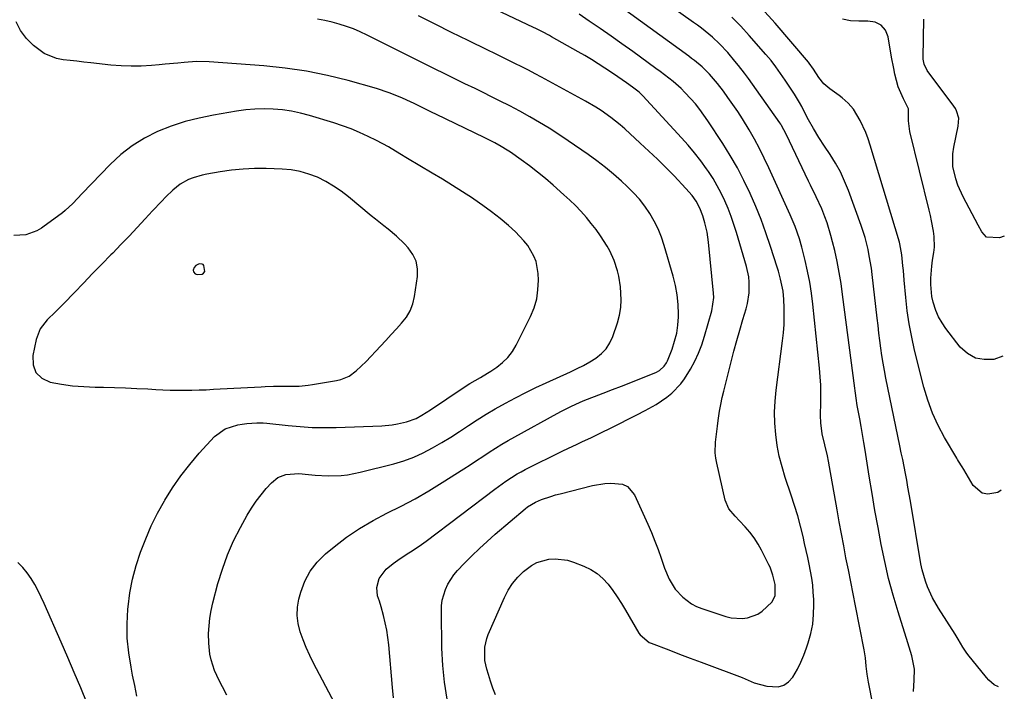
# Model space of a CAD drawing. Units: inches. Extents: x 1915623 to 1921014, y 390240 to 395572.
# Drawn here: x 1920638 to 1920999, y 394865 to 395112 of the extents above; entities that cross this region are included whole.
import ezdxf

# ---------------------------------------------------------------- set-up
doc = ezdxf.new("R2010")
doc.units = ezdxf.units.IN
doc.header["$MEASUREMENT"] = 0
for name, color, linetype in [('1', 7, 'Continuous'), ('7', 7, 'Continuous'), ('8', 7, 'Continuous')]:
    doc.layers.add(name, color=color, linetype=linetype)

msp = doc.modelspace()

# ---------------------------------------------------------------- linework, layer by layer
at = {"layer": '1', "color": 18}
for points in [[(1920783.33, 395023.16, 1738), (1920782.14, 395025.67, 1738), (1920780.47, 395028.04, 1738), (1920779.02, 395029.59, 1738), (1920776.18, 395032.37, 1738), (1920773.11, 395034.88, 1738), (1920771.53, 395036.09, 1738), (1920768.4, 395038.56, 1738), (1920766.87, 395039.82, 1738), (1920758.52, 395046.79, 1738), (1920755.84, 395048.85, 1738), (1920753.07, 395050.75, 1738), (1920750.16, 395052.43, 1738), (1920747.15, 395053.95, 1738), (1920744.02, 395055.16, 1738), (1920740.83, 395056.1, 1738), (1920737.54, 395056.66, 1738), (1920734.2, 395056.96, 1738), (1920728.26, 395057.14, 1738), (1920724.04, 395057.14, 1738), (1920719.83, 395056.97, 1738), (1920715.63, 395056.55, 1738), (1920711.45, 395055.96, 1738), (1920706.6, 395055.14, 1738), (1920704.87, 395054.78, 1738), (1920701.49, 395053.78, 1738), (1920699.84, 395053.14, 1738), (1920696.77, 395051.47, 1738), (1920694.06, 395049.25, 1738), (1920691.54, 395046.74, 1738), (1920689.89, 395045.06, 1738), (1920686.64, 395041.62, 1738), (1920683.96, 395038.72, 1738), (1920681, 395035.55, 1738), (1920678.03, 395032.4, 1738), (1920675.03, 395029.27, 1738), (1920672.01, 395026.15, 1738), (1920671.35, 395025.48, 1738), (1920667.99, 395022.04, 1738), (1920664.64, 395018.6, 1738), (1920661.29, 395015.14, 1738), (1920657.95, 395011.69, 1738), (1920654.03, 395007.62, 1738), (1920651.02, 395004.57, 1738), (1920647.94, 395001.61, 1738), (1920645.39, 394998.36, 1738), (1920643.92, 394994.5, 1738), (1920642.65, 394988.54, 1738), (1920642.82, 394985.14, 1738), (1920643.82, 394982.29, 1738), (1920646.04, 394980.25, 1738), (1920649.09, 394978.75, 1738), (1920653.19, 394978.05, 1738), (1920657.31, 394977.49, 1738), (1920661.46, 394977.16, 1738), (1920665.62, 394976.98, 1738), (1920668.57, 394976.93, 1738), (1920672.66, 394976.83, 1738), (1920676.75, 394976.7, 1738), (1920680.83, 394976.51, 1738), (1920684.91, 394976.28, 1738), (1920687.77, 394976.11, 1738), (1920690.42, 394975.97, 1738), (1920693.07, 394975.87, 1738), (1920695.72, 394975.83, 1738), (1920698.38, 394975.83, 1738), (1920701.03, 394975.87, 1738), (1920703.68, 394975.93, 1738), (1920706.33, 394976.03, 1738), (1920708.99, 394976.16, 1738), (1920726.5, 394977.09, 1738), (1920727.99, 394977.16, 1738), (1920730.96, 394977.26, 1738), (1920733.93, 394977.31, 1738), (1920738.39, 394977.33, 1738), (1920740.42, 394977.37, 1738), (1920743.72, 394977.64, 1738), (1920745.37, 394977.88, 1738), (1920754.18, 394979.37, 1738), (1920755.77, 394979.76, 1738), (1920758.72, 394981.03, 1738), (1920761.39, 394982.93, 1738), (1920764.99, 394986.32, 1738), (1920770.24, 394992.02, 1738), (1920772.19, 394994.13, 1738), (1920774.13, 394996.23, 1738), (1920776.09, 394998.32, 1738), (1920778.04, 395000.41, 1738), (1920779.76, 395002.62, 1738), (1920781.17, 395004.97, 1738), (1920782.12, 395007.54, 1738), (1920782.77, 395010.26, 1738), (1920783.8, 395017.53, 1738), (1920783.8, 395020.42, 1738), (1920783.33, 395023.16, 1738)], [(1920701.89, 395020.9, 1736), (1920701.55, 395019.86, 1736), (1920701.68, 395019.21, 1736), (1920702.28, 395018.55, 1736), (1920703.03, 395018.27, 1736), (1920704.85, 395018.47, 1736), (1920705.34, 395018.74, 1736), (1920705.79, 395019.45, 1736), (1920705.41, 395021.62, 1736), (1920705.17, 395021.93, 1736), (1920704.82, 395022.12, 1736), (1920703.76, 395022.2, 1736), (1920702.46, 395021.55, 1736), (1920701.89, 395020.9, 1736)]]:
    msp.add_polyline3d(points, dxfattribs=at)
at = {"layer": '7', "color": 18}
for points in [[(1920965.9, 394865.29, 1754), (1920966.15, 394869.42, 1754), (1920966.19, 394873.52, 1754), (1920965.22, 394878.38, 1754), (1920964.31, 394881.59, 1754), (1920963.82, 394883.18, 1754), (1920960.23, 394894.49, 1754), (1920958.42, 394900.59, 1754), (1920956.75, 394906.73, 1754), (1920955.3, 394912.93, 1754), (1920954, 394919.16, 1754), (1920952.84, 394925.43, 1754), (1920951.72, 394931.7, 1754), (1920950.65, 394937.98, 1754), (1920949.62, 394944.27, 1754), (1920948.1, 394953.78, 1754), (1920947.63, 394956.69, 1754), (1920947.14, 394959.59, 1754), (1920946.64, 394962.48, 1754), (1920946.12, 394965.38, 1754), (1920945.24, 394970.27, 1754), (1920944.83, 394972.95, 1754), (1920944.58, 394974.75, 1754), (1920944.46, 394975.64, 1754), (1920944.35, 394976.54, 1754), (1920939.86, 395011.01, 1754), (1920939.27, 395015.04, 1754), (1920938.61, 395019.06, 1754), (1920937.81, 395023.06, 1754), (1920936.94, 395027.05, 1754), (1920936.17, 395030.33, 1754), (1920935.57, 395032.65, 1754), (1920934.16, 395037.21, 1754), (1920933.35, 395039.46, 1754), (1920932.17, 395042.42, 1754), (1920930.16, 395046.76, 1754), (1920928.02, 395051.04, 1754), (1920927.33, 395052.48, 1754), (1920919.09, 395069.81, 1754), (1920918.31, 395071.38, 1754), (1920917.46, 395072.92, 1754), (1920917.15, 395073.41, 1754), (1920916.82, 395073.9, 1754), (1920908.28, 395086.07, 1754), (1920906.81, 395088.13, 1754), (1920905.31, 395090.18, 1754), (1920903.79, 395092.19, 1754), (1920901.65, 395094.93, 1754), (1920900.36, 395096.54, 1754), (1920897.68, 395099.69, 1754), (1920894.68, 395102.94, 1754), (1920892.13, 395105.37, 1754), (1920890.79, 395106.52, 1754), (1920888.03, 395108.71, 1754), (1920886.62, 395109.77, 1754), (1920885.19, 395110.81, 1754), (1920858.12, 395130.11, 1754)], [(1920794.76, 394862.5, 1748), (1920793.71, 394868.65, 1748), (1920793.11, 394874.87, 1748), (1920792.8, 394881.13, 1748), (1920792.62, 394894.68, 1748), (1920792.71, 394896.75, 1748), (1920792.96, 394898.79, 1748), (1920794.09, 394902.75, 1748), (1920794.96, 394904.62, 1748), (1920797.18, 394908.07, 1748), (1920798.52, 394909.65, 1748), (1920801.02, 394912.26, 1748), (1920803.76, 394915.03, 1748), (1920806.55, 394917.75, 1748), (1920809.42, 394920.38, 1748), (1920812.35, 394922.96, 1748), (1920823.3, 394932.31, 1748), (1920824.19, 394933.04, 1748), (1920827.15, 394934.79, 1748), (1920829.41, 394935.68, 1748), (1920832.77, 394936.89, 1748), (1920834.49, 394937.4, 1748), (1920836.21, 394937.87, 1748), (1920848.12, 394940.86, 1748), (1920852.57, 394941.64, 1748), (1920854.82, 394941.76, 1748), (1920859.11, 394941.3, 1748), (1920860.9, 394940.48, 1748), (1920863.5, 394937.4, 1748), (1920868.33, 394926.7, 1748), (1920869.68, 394923.61, 1748), (1920870.96, 394920.49, 1748), (1920872.16, 394917.34, 1748), (1920873.29, 394914.17, 1748), (1920874.55, 394910.48, 1748), (1920876.18, 394906.53, 1748), (1920878.35, 394902.87, 1748), (1920881.19, 394899.89, 1748), (1920884.46, 394897.44, 1748), (1920886.27, 394896.51, 1748), (1920888.17, 394895.74, 1748), (1920897.04, 394892.8, 1748), (1920899, 394892.32, 1748), (1920902.96, 394892.08, 1748), (1920904.96, 394892.33, 1748), (1920908.69, 394893.69, 1748), (1920910.33, 394894.78, 1748), (1920913.84, 394898.1, 1748), (1920915.08, 394900.39, 1748), (1920915.06, 394904.51, 1748), (1920914.27, 394907.92, 1748), (1920913.25, 394910.85, 1748), (1920912.81, 394911.79, 1748), (1920910.12, 394917.09, 1748), (1920908.82, 394919.4, 1748), (1920907.4, 394921.62, 1748), (1920905.79, 394923.71, 1748), (1920904.07, 394925.72, 1748), (1920902.05, 394927.87, 1748), (1920900.43, 394929.61, 1748), (1920898.11, 394932.28, 1748), (1920896.71, 394935.43, 1748), (1920893.68, 394949.01, 1748), (1920893.34, 394950.95, 1748), (1920893.13, 394952.89, 1748), (1920893.2, 394956.81, 1748), (1920893.4, 394958.77, 1748), (1920893.88, 394962.7, 1748), (1920894.14, 394964.66, 1748), (1920894.69, 394968.19, 1748), (1920895.13, 394970.65, 1748), (1920895.66, 394973.1, 1748), (1920896.23, 394975.54, 1748), (1920898.91, 394986.2, 1748), (1920899.93, 394990.12, 1748), (1920900.99, 394994.03, 1748), (1920902.11, 394997.91, 1748), (1920903.26, 395001.79, 1748), (1920904.47, 395005.74, 1748), (1920904.97, 395007.65, 1748), (1920905.56, 395011.53, 1748), (1920905.57, 395015.47, 1748), (1920905.38, 395017.43, 1748), (1920904.54, 395021.28, 1748), (1920900.87, 395033.75, 1748), (1920899.94, 395036.69, 1748), (1920898.94, 395039.61, 1748), (1920897.82, 395042.49, 1748), (1920896.63, 395045.34, 1748), (1920895.3, 395048.13, 1748), (1920893.87, 395050.85, 1748), (1920892.29, 395053.49, 1748), (1920890.6, 395056.08, 1748), (1920889.93, 395057.05, 1748), (1920887.77, 395060.02, 1748), (1920885.53, 395062.93, 1748), (1920883.16, 395065.74, 1748), (1920880.72, 395068.49, 1748), (1920866.5, 395083.82, 1748), (1920865.17, 395085.13, 1748), (1920862.74, 395087.08, 1748), (1920860.6, 395088.63, 1748), (1920857.42, 395090.87, 1748), (1920855.8, 395091.96, 1748), (1920852.63, 395094.05, 1748), (1920850.2, 395095.6, 1748), (1920847.76, 395097.12, 1748), (1920845.29, 395098.59, 1748), (1920842.8, 395100.03, 1748), (1920833.04, 395105.55, 1748), (1920832.23, 395106, 1748), (1920829.76, 395107.29, 1748), (1920827.27, 395108.51, 1748), (1920826.43, 395108.91, 1748), (1920803.17, 395120, 1748)], [(1920951.05, 394860.08, 1752), (1920949.31, 394868.68, 1752), (1920948.81, 394871.64, 1752), (1920948.51, 394874.62, 1752), (1920948.21, 394877.6, 1752), (1920947.99, 394879.08, 1752), (1920947.73, 394880.56, 1752), (1920944.56, 394896.66, 1752), (1920943.69, 394901.07, 1752), (1920942.82, 394905.47, 1752), (1920941.96, 394909.88, 1752), (1920941.09, 394914.29, 1752), (1920940.24, 394918.69, 1752), (1920939.4, 394923.11, 1752), (1920938.6, 394927.52, 1752), (1920937.82, 394931.95, 1752), (1920935.08, 394947.74, 1752), (1920934.71, 394949.76, 1752), (1920934.29, 394951.78, 1752), (1920933.33, 394955.77, 1752), (1920932.38, 394959.77, 1752), (1920931.87, 394963.81, 1752), (1920931.76, 394966.53, 1752), (1920931.87, 394971.42, 1752), (1920931.89, 394974.54, 1752), (1920931.83, 394977.66, 1752), (1920931.65, 394980.78, 1752), (1920931.39, 394983.89, 1752), (1920928.93, 395007.35, 1752), (1920928.42, 395011.41, 1752), (1920927.79, 395015.45, 1752), (1920927, 395019.47, 1752), (1920926.09, 395023.46, 1752), (1920924.88, 395028.36, 1752), (1920924.03, 395031.4, 1752), (1920922.46, 395035.87, 1752), (1920920.62, 395040.23, 1752), (1920912.79, 395057.44, 1752), (1920911.1, 395060.99, 1752), (1920909.34, 395064.5, 1752), (1920907.47, 395067.95, 1752), (1920905.52, 395071.36, 1752), (1920903.09, 395075.37, 1752), (1920901.38, 395078.05, 1752), (1920899.6, 395080.68, 1752), (1920897.77, 395083.27, 1752), (1920896.1, 395085.57, 1752), (1920893.96, 395088.36, 1752), (1920891.01, 395091.78, 1752), (1920888.35, 395094.43, 1752), (1920885.45, 395096.84, 1752), (1920884.45, 395097.6, 1752), (1920883.45, 395098.35, 1752), (1920855.07, 395119, 1752)], [(1920998.01, 394939.18, 1758), (1920996.79, 394938.32, 1758), (1920993.12, 394937.73, 1758), (1920991.06, 394938.09, 1758), (1920987.76, 394940.9, 1758), (1920984.35, 394946.68, 1758), (1920983.7, 394947.74, 1758), (1920982.37, 394949.84, 1758), (1920982.05, 394950.37, 1758), (1920981.73, 394950.91, 1758), (1920977.25, 394958.5, 1758), (1920974.9, 394962.92, 1758), (1920972.81, 394967.44, 1758), (1920971.12, 394972.13, 1758), (1920969.69, 394976.93, 1758), (1920966.29, 394990.49, 1758), (1920965.2, 394995.29, 1758), (1920964.27, 395000.13, 1758), (1920963.57, 395005, 1758), (1920963.02, 395009.89, 1758), (1920962.46, 395016.23, 1758), (1920962.15, 395019.73, 1758), (1920962, 395021.48, 1758), (1920961.63, 395025.55, 1758), (1920960.88, 395029.57, 1758), (1920960.72, 395030.13, 1758), (1920949.99, 395065.73, 1758), (1920949.22, 395068.06, 1758), (1920948.35, 395070.34, 1758), (1920946.28, 395074.78, 1758), (1920943.81, 395078.98, 1758), (1920941.91, 395081.15, 1758), (1920939.74, 395083.08, 1758), (1920938.59, 395083.96, 1758), (1920935.11, 395086.38, 1758), (1920932.94, 395088.27, 1758), (1920931.16, 395090.55, 1758), (1920929.21, 395093.57, 1758), (1920927.57, 395095.8, 1758), (1920927.28, 395096.16, 1758), (1920915.08, 395110.53, 1758), (1920910.11, 395116.03, 1758)], [(1920753.54, 394860.89, 1744), (1920745.73, 394875.74, 1744), (1920744.34, 394878.54, 1744), (1920743.03, 394881.39, 1744), (1920741.86, 394884.29, 1744), (1920740.77, 394887.22, 1744), (1920740.03, 394890.2, 1744), (1920739.66, 394893.19, 1744), (1920739.82, 394896.2, 1744), (1920740.34, 394899.22, 1744), (1920741, 394901.68, 1744), (1920742.5, 394905.71, 1744), (1920744.44, 394909.45, 1744), (1920747.05, 394912.77, 1744), (1920750.09, 394915.8, 1744), (1920753.22, 394918.37, 1744), (1920757.82, 394921.88, 1744), (1920762.56, 394925.14, 1744), (1920767.53, 394928.05, 1744), (1920772.65, 394930.73, 1744), (1920777.84, 394933.32, 1744), (1920782.95, 394936.03, 1744), (1920787.97, 394938.92, 1744), (1920792.92, 394941.94, 1744), (1920800.91, 394947, 1744), (1920803.23, 394948.49, 1744), (1920805.54, 394949.99, 1744), (1920807.84, 394951.51, 1744), (1920810.12, 394953.05, 1744), (1920812.43, 394954.56, 1744), (1920814.75, 394956.03, 1744), (1920817.12, 394957.43, 1744), (1920819.52, 394958.78, 1744), (1920835.06, 394967.27, 1744), (1920836.72, 394968.16, 1744), (1920840.09, 394969.84, 1744), (1920843.53, 394971.4, 1744), (1920845.26, 394972.14, 1744), (1920848.77, 394973.53, 1744), (1920851.99, 394974.75, 1744), (1920855.36, 394976.04, 1744), (1920858.72, 394977.34, 1744), (1920862.08, 394978.66, 1744), (1920865.43, 394980, 1744), (1920871.29, 394982.36, 1744), (1920872.67, 394983.08, 1744), (1920874.41, 394984.64, 1744), (1920875.26, 394985.93, 1744), (1920875.59, 394986.64, 1744), (1920877.26, 394990.89, 1744), (1920878.22, 394993.78, 1744), (1920878.96, 394996.72, 1744), (1920879.39, 394999.72, 1744), (1920879.6, 395002.76, 1744), (1920879.62, 395003.75, 1744), (1920879.52, 395007.29, 1744), (1920879.2, 395010.81, 1744), (1920878.57, 395014.28, 1744), (1920877.72, 395017.73, 1744), (1920874.42, 395028.95, 1744), (1920873.37, 395032.01, 1744), (1920872.17, 395035, 1744), (1920870.71, 395037.87, 1744), (1920869.1, 395040.67, 1744), (1920867.26, 395043.33, 1744), (1920865.29, 395045.88, 1744), (1920863.13, 395048.27, 1744), (1920860.83, 395050.55, 1744), (1920858.73, 395052.48, 1744), (1920855.79, 395055.07, 1744), (1920852.78, 395057.58, 1744), (1920849.67, 395059.96, 1744), (1920846.5, 395062.26, 1744), (1920839.16, 395067.35, 1744), (1920835.71, 395069.67, 1744), (1920832.21, 395071.93, 1744), (1920828.64, 395074.08, 1744), (1920825.04, 395076.17, 1744), (1920821.39, 395078.17, 1744), (1920817.71, 395080.13, 1744), (1920814, 395082.03, 1744), (1920810.27, 395083.89, 1744), (1920808.68, 395084.67, 1744), (1920804.97, 395086.48, 1744), (1920801.26, 395088.3, 1744), (1920797.55, 395090.11, 1744), (1920793.85, 395091.93, 1744), (1920790.14, 395093.75, 1744), (1920786.44, 395095.58, 1744), (1920782.75, 395097.42, 1744), (1920779.06, 395099.26, 1744), (1920765.33, 395106.15, 1744), (1920762.84, 395107.32, 1744), (1920760.32, 395108.4, 1744), (1920757.75, 395109.34, 1744), (1920755.15, 395110.2, 1744), (1920752.5, 395110.91, 1744), (1920749.82, 395111.5, 1744), (1920747.12, 395111.93, 1744)], [(1920775.07, 394863.01, 1746), (1920774.64, 394866.79, 1746), (1920773.31, 394882.39, 1746), (1920773, 394885.1, 1746), (1920772.59, 394887.8, 1746), (1920772.03, 394890.47, 1746), (1920771.37, 394893.12, 1746), (1920770.47, 394896.33, 1746), (1920769.86, 394898.39, 1746), (1920769.19, 394900.43, 1746), (1920768.87, 394903.49, 1746), (1920769.78, 394906.75, 1746), (1920772.38, 394910.2, 1746), (1920774.93, 394912.24, 1746), (1920776.6, 394913.48, 1746), (1920780.08, 394915.75, 1746), (1920781.85, 394916.85, 1746), (1920785.3, 394919.18, 1746), (1920786.98, 394920.41, 1746), (1920812.24, 394939.48, 1746), (1920813.58, 394940.47, 1746), (1920816.28, 394942.41, 1746), (1920820.45, 394945.13, 1746), (1920821.9, 394945.94, 1746), (1920823.37, 394946.71, 1746), (1920837.24, 394953.59, 1746), (1920838.97, 394954.44, 1746), (1920842.45, 394956.07, 1746), (1920844.2, 394956.86, 1746), (1920847.7, 394958.46, 1746), (1920849.43, 394959.29, 1746), (1920851.16, 394960.14, 1746), (1920854.97, 394962.05, 1746), (1920858.09, 394963.62, 1746), (1920861.21, 394965.2, 1746), (1920864.33, 394966.79, 1746), (1920867.43, 394968.38, 1746), (1920871.49, 394970.57, 1746), (1920875.37, 394973.23, 1746), (1920877.2, 394974.73, 1746), (1920880.45, 394978.12, 1746), (1920881.84, 394980, 1746), (1920884.03, 394983.59, 1746), (1920885.57, 394986.49, 1746), (1920886.96, 394989.45, 1746), (1920888.14, 394992.51, 1746), (1920889.17, 394995.62, 1746), (1920891.91, 395004.96, 1746), (1920892.58, 395009.81, 1746), (1920892.51, 395011.46, 1746), (1920890.61, 395030.19, 1746), (1920890.38, 395031.98, 1746), (1920890.09, 395033.77, 1746), (1920889.26, 395037.29, 1746), (1920888.52, 395039.83, 1746), (1920887.47, 395042.6, 1746), (1920886.07, 395045.2, 1746), (1920884.63, 395047.24, 1746), (1920882.36, 395049.89, 1746), (1920877.98, 395054.44, 1746), (1920874.96, 395057.53, 1746), (1920871.89, 395060.57, 1746), (1920868.77, 395063.56, 1746), (1920865.6, 395066.5, 1746), (1920859.88, 395071.72, 1746), (1920858.23, 395073.17, 1746), (1920854.79, 395075.92, 1746), (1920851.19, 395078.45, 1746), (1920849.34, 395079.64, 1746), (1920845.53, 395081.86, 1746), (1920829.41, 395090.66, 1746), (1920826.98, 395091.96, 1746), (1920824.54, 395093.25, 1746), (1920822.09, 395094.51, 1746), (1920819.62, 395095.75, 1746), (1920817.15, 395096.97, 1746), (1920814.67, 395098.19, 1746), (1920812.19, 395099.4, 1746), (1920809.71, 395100.61, 1746), (1920802.47, 395104.12, 1746), (1920796.38, 395107.11, 1746), (1920790.31, 395110.14, 1746), (1920784.27, 395113.22, 1746)], [(1920997.09, 394866.94, 1756), (1920995.48, 394867.79, 1756), (1920993.51, 394869.46, 1756), (1920992.64, 394870.42, 1756), (1920985.81, 394878.85, 1756), (1920985.14, 394879.73, 1756), (1920983.92, 394881.58, 1756), (1920982.29, 394884.47, 1756), (1920981.13, 394886.37, 1756), (1920975.05, 394895.86, 1756), (1920972.84, 394899.67, 1756), (1920970.98, 394903.66, 1756), (1920970.22, 394905.72, 1756), (1920969.01, 394909.94, 1756), (1920968.57, 394912.1, 1756), (1920964.71, 394935.18, 1756), (1920964.28, 394937.71, 1756), (1920963.84, 394940.24, 1756), (1920963.37, 394942.78, 1756), (1920962.9, 394945.3, 1756), (1920962.41, 394947.83, 1756), (1920961.91, 394950.35, 1756), (1920961.4, 394952.88, 1756), (1920960.89, 394955.4, 1756), (1920955.7, 394980.31, 1756), (1920955.17, 394983.04, 1756), (1920954.68, 394985.77, 1756), (1920954.26, 394988.52, 1756), (1920953.88, 394991.27, 1756), (1920953.54, 394994.03, 1756), (1920953.2, 394996.79, 1756), (1920952.88, 394999.55, 1756), (1920952.55, 395002.31, 1756), (1920950.7, 395018.31, 1756), (1920950.4, 395020.6, 1756), (1920949.65, 395025.17, 1756), (1920949.19, 395027.44, 1756), (1920948.07, 395031.92, 1756), (1920946.64, 395036.32, 1756), (1920941.99, 395049.12, 1756), (1920940.59, 395052.57, 1756), (1920939.03, 395055.93, 1756), (1920937.23, 395059.18, 1756), (1920935.26, 395062.34, 1756), (1920933.21, 395065.39, 1756), (1920931.14, 395068.56, 1756), (1920929.18, 395071.8, 1756), (1920927.33, 395075.1, 1756), (1920926.51, 395076.69, 1756), (1920924.89, 395079.88, 1756), (1920924.03, 395081.46, 1756), (1920922.16, 395084.51, 1756), (1920918.79, 395089.63, 1756), (1920917.97, 395090.85, 1756), (1920915.4, 395094.44, 1756), (1920913.6, 395096.77, 1756), (1920912.66, 395097.9, 1756), (1920911.71, 395099.02, 1756), (1920905.6, 395106.04, 1756), (1920902.46, 395109.46, 1756), (1920899.2, 395112.77, 1756)], [(1920999.19, 395032.4, 1762), (1920997.45, 395031.76, 1762), (1920992.66, 395031.97, 1762), (1920990.93, 395033.9, 1762), (1920989.54, 395036.35, 1762), (1920984.06, 395046.78, 1762), (1920982.12, 395051.11, 1762), (1920981.38, 395053.35, 1762), (1920980.35, 395057.96, 1762), (1920980.3, 395062.62, 1762), (1920980.64, 395064.95, 1762), (1920982.31, 395072.71, 1762), (1920982.45, 395075.6, 1762), (1920981.68, 395078.4, 1762), (1920981.22, 395079.25, 1762), (1920980.69, 395080.06, 1762), (1920970.91, 395093.11, 1762), (1920969.73, 395095.41, 1762), (1920969.38, 395097.32, 1762), (1920969.37, 395097.97, 1762), (1920969.71, 395111.97, 1762)], [(1920713.84, 394863.97, 1742), (1920712.25, 394866.94, 1742), (1920711.04, 394869.3, 1742), (1920709.38, 394873.04, 1742), (1920708.14, 394876.94, 1742), (1920707.7, 394878.94, 1742), (1920707.23, 394882.98, 1742), (1920707.21, 394886.59, 1742), (1920707.37, 394889.42, 1742), (1920707.66, 394892.23, 1742), (1920708.15, 394895.01, 1742), (1920708.77, 394897.77, 1742), (1920710.63, 394904.88, 1742), (1920712.24, 394910.22, 1742), (1920714.12, 394915.46, 1742), (1920716.38, 394920.53, 1742), (1920718.9, 394925.51, 1742), (1920721.4, 394930.03, 1742), (1920722.95, 394932.61, 1742), (1920724.6, 394935.1, 1742), (1920726.43, 394937.48, 1742), (1920728.36, 394939.77, 1742), (1920730.23, 394941.84, 1742), (1920732.65, 394943.8, 1742), (1920735.57, 394944.89, 1742), (1920740.36, 394945.26, 1742), (1920743.91, 394944.91, 1742), (1920746.29, 394944.68, 1742), (1920751.06, 394944.44, 1742), (1920755.83, 394944.58, 1742), (1920758.2, 394944.82, 1742), (1920762.87, 394945.73, 1742), (1920775.15, 394948.86, 1742), (1920778.85, 394949.97, 1742), (1920782.47, 394951.27, 1742), (1920785.98, 394952.86, 1742), (1920789.41, 394954.64, 1742), (1920792.77, 394956.62, 1742), (1920796.07, 394958.63, 1742), (1920799.31, 394960.71, 1742), (1920802.53, 394962.84, 1742), (1920805.75, 394964.95, 1742), (1920809.02, 394967.01, 1742), (1920812.34, 394968.96, 1742), (1920816.2, 394971.13, 1742), (1920819.86, 394973.07, 1742), (1920823.55, 394974.96, 1742), (1920827.28, 394976.77, 1742), (1920831.04, 394978.52, 1742), (1920840.01, 394982.6, 1742), (1920842.4, 394983.75, 1742), (1920844.75, 394984.96, 1742), (1920847.05, 394986.27, 1742), (1920849.31, 394987.65, 1742), (1920851.33, 394989.25, 1742), (1920853.08, 394991.06, 1742), (1920854.42, 394993.19, 1742), (1920855.5, 394995.53, 1742), (1920857.22, 395000.58, 1742), (1920857.97, 395003.37, 1742), (1920858.48, 395006.19, 1742), (1920858.62, 395009.05, 1742), (1920858.34, 395013.82, 1742), (1920857.74, 395017.72, 1742), (1920857.27, 395019.63, 1742), (1920856.03, 395023.38, 1742), (1920854.38, 395026.94, 1742), (1920853.41, 395028.66, 1742), (1920850.97, 395032.48, 1742), (1920849.36, 395034.8, 1742), (1920847.63, 395037.04, 1742), (1920845.83, 395039.22, 1742), (1920843.78, 395041.49, 1742), (1920841.78, 395043.59, 1742), (1920839.7, 395045.61, 1742), (1920837.56, 395047.58, 1742), (1920833.68, 395051.02, 1742), (1920830.82, 395053.47, 1742), (1920827.91, 395055.85, 1742), (1920824.92, 395058.13, 1742), (1920821.88, 395060.34, 1742), (1920817.92, 395063.13, 1742), (1920816.81, 395063.88, 1742), (1920814.54, 395065.31, 1742), (1920812.19, 395066.63, 1742), (1920809.81, 395067.86, 1742), (1920808.6, 395068.46, 1742), (1920790.53, 395077.13, 1742), (1920789.2, 395077.77, 1742), (1920786.55, 395079.06, 1742), (1920782.58, 395080.99, 1742), (1920779.91, 395082.24, 1742), (1920778.08, 395083.09, 1742), (1920773.51, 395084.99, 1742), (1920768.8, 395086.52, 1742), (1920758.41, 395089.44, 1742), (1920750.78, 395091.34, 1742), (1920743.1, 395092.92, 1742), (1920735.33, 395094.04, 1742), (1920727.52, 395094.84, 1742), (1920707.37, 395096.3, 1742), (1920702.77, 395096.42, 1742), (1920698.18, 395096.12, 1742), (1920695.89, 395095.87, 1742), (1920691.3, 395095.42, 1742), (1920689.01, 395095.22, 1742), (1920686.18, 395094.97, 1742), (1920682.47, 395094.77, 1742), (1920678.76, 395094.7, 1742), (1920675.06, 395094.85, 1742), (1920671.35, 395095.15, 1742), (1920663.96, 395095.96, 1742), (1920661.42, 395096.23, 1742), (1920658.89, 395096.51, 1742), (1920656.35, 395096.78, 1742), (1920653.82, 395097.06, 1742), (1920651.37, 395097.54, 1742), (1920646.85, 395099.42, 1742), (1920642.89, 395102.35, 1742), (1920640.31, 395104.93, 1742), (1920638.14, 395107.76, 1742), (1920636.6, 395110.98, 1742)], [(1920662.58, 394860.92, 1738), (1920660.27, 394866.57, 1738), (1920657.92, 394872.2, 1738), (1920655.52, 394877.81, 1738), (1920653.09, 394883.41, 1738), (1920646.85, 394897.59, 1738), (1920645.77, 394899.93, 1738), (1920644.62, 394902.24, 1738), (1920643.39, 394904.51, 1738), (1920642.1, 394906.74, 1738), (1920640.65, 394908.84, 1738), (1920639.05, 394910.82, 1738), (1920637.24, 394912.59, 1738)]]:
    msp.add_polyline3d(points, dxfattribs=at)
at = {"layer": '8', "color": 18}
for points in [[(1920812.5, 394864.03, 1750), (1920811.54, 394866.51, 1750), (1920810.67, 394869.03, 1750), (1920809.85, 394871.56, 1750), (1920809.25, 394873.53, 1750), (1920808.56, 394876.7, 1750), (1920808.55, 394881.55, 1750), (1920809.26, 394884.69, 1750), (1920809.82, 394886.21, 1750), (1920815.74, 394899.78, 1750), (1920817.12, 394902.45, 1750), (1920818.72, 394904.95, 1750), (1920820.65, 394907.21, 1750), (1920822.8, 394909.31, 1750), (1920825.73, 394911.54, 1750), (1920827.7, 394912.63, 1750), (1920832.07, 394913.85, 1750), (1920834.37, 394913.97, 1750), (1920838.88, 394913.43, 1750), (1920841.09, 394912.77, 1750), (1920844.87, 394911.32, 1750), (1920847.41, 394910.09, 1750), (1920849.77, 394908.62, 1750), (1920851.86, 394906.78, 1750), (1920853.77, 394904.69, 1750), (1920855.48, 394902.38, 1750), (1920857.13, 394900.02, 1750), (1920858.69, 394897.61, 1750), (1920860.19, 394895.15, 1750), (1920865.12, 394886.7, 1750), (1920865.53, 394886.09, 1750), (1920868.9, 394883.32, 1750), (1920869.57, 394883.02, 1750), (1920876.07, 394880.53, 1750), (1920880.02, 394879.03, 1750), (1920883.97, 394877.53, 1750), (1920887.92, 394876.05, 1750), (1920891.87, 394874.57, 1750), (1920900.05, 394871.52, 1750), (1920903.02, 394870.36, 1750), (1920907.42, 394868.51, 1750), (1920912, 394867.29, 1750), (1920916.2, 394867.04, 1750), (1920918.29, 394867.58, 1750), (1920920.05, 394868.82, 1750), (1920921.59, 394870.53, 1750), (1920923.27, 394873.48, 1750), (1920924.54, 394876, 1750), (1920925.64, 394878.6, 1750), (1920926.62, 394881.25, 1750), (1920927.26, 394883.15, 1750), (1920928.21, 394886.58, 1750), (1920928.91, 394890.04, 1750), (1920929.23, 394893.57, 1750), (1920929.31, 394897.13, 1750), (1920929.25, 394899.1, 1750), (1920929.1, 394901.69, 1750), (1920928.87, 394904.27, 1750), (1920928.51, 394906.84, 1750), (1920928.07, 394909.4, 1750), (1920927.56, 394911.95, 1750), (1920927.03, 394914.49, 1750), (1920926.48, 394917.03, 1750), (1920925.91, 394919.57, 1750), (1920925.32, 394922.17, 1750), (1920924.38, 394925.99, 1750), (1920923.37, 394929.79, 1750), (1920922.24, 394933.56, 1750), (1920921.02, 394937.3, 1750), (1920918.81, 394943.77, 1750), (1920917.63, 394947.66, 1750), (1920916.61, 394951.6, 1750), (1920915.87, 394955.6, 1750), (1920915.29, 394959.63, 1750), (1920915, 394963.7, 1750), (1920914.9, 394967.76, 1750), (1920915.1, 394971.81, 1750), (1920915.48, 394975.87, 1750), (1920917.85, 394993.91, 1750), (1920918.17, 394996.94, 1750), (1920918.39, 394999.98, 1750), (1920918.44, 395003.02, 1750), (1920918.39, 395006.07, 1750), (1920918.26, 395009.14, 1750), (1920917.99, 395012.15, 1750), (1920917.09, 395016.6, 1750), (1920916.28, 395019.52, 1750), (1920915.84, 395020.98, 1750), (1920913.41, 395028.59, 1750), (1920911.73, 395033.54, 1750), (1920909.94, 395038.44, 1750), (1920907.98, 395043.28, 1750), (1920905.91, 395048.07, 1750), (1920903.65, 395052.77, 1750), (1920901.25, 395057.4, 1750), (1920898.63, 395061.91, 1750), (1920895.88, 395066.34, 1750), (1920890.41, 395074.7, 1750), (1920888.96, 395076.81, 1750), (1920887.44, 395078.87, 1750), (1920885.82, 395080.85, 1750), (1920884.14, 395082.79, 1750), (1920881.99, 395085.09, 1750), (1920880.59, 395086.48, 1750), (1920877.63, 395089.09, 1750), (1920876.08, 395090.32, 1750), (1920872.95, 395092.73, 1750), (1920871.36, 395093.91, 1750), (1920862.87, 395100.06, 1750), (1920858.89, 395102.91, 1750), (1920854.9, 395105.74, 1750), (1920850.88, 395108.53, 1750), (1920846.85, 395111.3, 1750), (1920843.16, 395113.8, 1750)], [(1920998.63, 394988.37, 1760), (1920995.37, 394987.16, 1760), (1920991.84, 394987.04, 1760), (1920988.56, 394987.63, 1760), (1920985.67, 394989.29, 1760), (1920983.04, 394991.66, 1760), (1920977.79, 394998.44, 1760), (1920976.35, 395000.54, 1760), (1920975.09, 395002.73, 1760), (1920974.1, 395005.05, 1760), (1920973.11, 395008.1, 1760), (1920972.63, 395010.27, 1760), (1920972.17, 395014.67, 1760), (1920972.2, 395016.9, 1760), (1920972.59, 395021.36, 1760), (1920972.87, 395023.58, 1760), (1920973.3, 395026.4, 1760), (1920973.52, 395028.35, 1760), (1920973.5, 395032.23, 1760), (1920973.26, 395034.17, 1760), (1920972.51, 395038.04, 1760), (1920972.09, 395039.96, 1760), (1920971.64, 395041.88, 1760), (1920964.56, 395070.76, 1760), (1920964.02, 395074.71, 1760), (1920964, 395079.04, 1760), (1920962.16, 395082.75, 1760), (1920960.21, 395087.13, 1760), (1920959.04, 395091.75, 1760), (1920958.6, 395093.83, 1760), (1920957.83, 395098.02, 1760), (1920956.61, 395105.44, 1760), (1920955.54, 395107.92, 1760), (1920954.01, 395109.82, 1760), (1920951.8, 395110.85, 1760), (1920949.13, 395111.29, 1760), (1920948.97, 395111.28, 1760), (1920945.86, 395111.22, 1760), (1920942.78, 395111.42, 1760), (1920939.75, 395111.99, 1760)], [(1920680.9, 394863.59, 1740), (1920680.12, 394867.44, 1740), (1920679.32, 394871.28, 1740), (1920678.72, 394874.18, 1740), (1920677.87, 394879.48, 1740), (1920677.34, 394884.81, 1740), (1920677.29, 394890.16, 1740), (1920677.56, 394895.53, 1740), (1920677.63, 394896.29, 1740), (1920678.32, 394901.43, 1740), (1920679.27, 394906.51, 1740), (1920680.6, 394911.5, 1740), (1920682.19, 394916.43, 1740), (1920684.1, 394921.27, 1740), (1920686.17, 394926.02, 1740), (1920688.49, 394930.66, 1740), (1920690.98, 394935.22, 1740), (1920691.14, 394935.5, 1740), (1920693.96, 394940.03, 1740), (1920696.98, 394944.43, 1740), (1920700.28, 394948.62, 1740), (1920703.77, 394952.68, 1740), (1920709.38, 394958.79, 1740), (1920713.25, 394961.65, 1740), (1920717.92, 394963.16, 1740), (1920719.54, 394963.43, 1740), (1920721.17, 394963.62, 1740), (1920724.95, 394963.91, 1740), (1920727.21, 394963.89, 1740), (1920728.56, 394963.76, 1740), (1920736.41, 394962.86, 1740), (1920740.8, 394962.46, 1740), (1920745.18, 394962.19, 1740), (1920749.58, 394962.12, 1740), (1920753.98, 394962.19, 1740), (1920770.71, 394962.81, 1740), (1920774.61, 394963.15, 1740), (1920776.53, 394963.48, 1740), (1920779.86, 394964.24, 1740), (1920783.31, 394965.46, 1740), (1920785.48, 394966.62, 1740), (1920788.6, 394968.58, 1740), (1920800.61, 394976.69, 1740), (1920803.1, 394978.3, 1740), (1920806.95, 394980.54, 1740), (1920809.49, 394982.07, 1740), (1920810.75, 394982.87, 1740), (1920812.93, 394984.31, 1740), (1920815.1, 394985.99, 1740), (1920817.05, 394987.87, 1740), (1920818.68, 394990.03, 1740), (1920820.1, 394992.38, 1740), (1920825.31, 395002.83, 1740), (1920826.61, 395006.03, 1740), (1920827.59, 395009.31, 1740), (1920828.06, 395012.69, 1740), (1920828.21, 395016.15, 1740), (1920828.13, 395018.62, 1740), (1920827.4, 395023, 1740), (1920826.6, 395025.06, 1740), (1920824.29, 395028.92, 1740), (1920822.92, 395030.7, 1740), (1920819.76, 395033.94, 1740), (1920817.2, 395036.21, 1740), (1920814.16, 395038.79, 1740), (1920811.05, 395041.28, 1740), (1920807.85, 395043.64, 1740), (1920804.57, 395045.91, 1740), (1920803.99, 395046.3, 1740), (1920800.36, 395048.67, 1740), (1920796.7, 395050.99, 1740), (1920793.01, 395053.27, 1740), (1920789.29, 395055.5, 1740), (1920780.21, 395060.87, 1740), (1920777.39, 395062.55, 1740), (1920773.18, 395065.1, 1740), (1920768.85, 395067.42, 1740), (1920765.7, 395068.96, 1740), (1920762.62, 395070.38, 1740), (1920759.5, 395071.69, 1740), (1920756.32, 395072.85, 1740), (1920753.1, 395073.91, 1740), (1920744.17, 395076.62, 1740), (1920740.9, 395077.48, 1740), (1920737.61, 395078.19, 1740), (1920734.27, 395078.67, 1740), (1920730.91, 395078.99, 1740), (1920727.53, 395079.07, 1740), (1920724.16, 395079, 1740), (1920720.8, 395078.7, 1740), (1920717.45, 395078.25, 1740), (1920709.01, 395076.81, 1740), (1920703.74, 395075.71, 1740), (1920698.55, 395074.37, 1740), (1920693.47, 395072.66, 1740), (1920688.46, 395070.71, 1740), (1920683.7, 395068.29, 1740), (1920679.17, 395065.54, 1740), (1920675, 395062.26, 1740), (1920671.07, 395058.64, 1740), (1920660.82, 395047.99, 1740), (1920659.08, 395046.16, 1740), (1920657.35, 395044.3, 1740), (1920654.6, 395041.72, 1740), (1920653.6, 395040.94, 1740), (1920646.42, 395035.67, 1740), (1920645.88, 395035.3, 1740), (1920644.2, 395034.28, 1740), (1920640.13, 395032.88, 1740), (1920635.75, 395032.56, 1740)]]:
    msp.add_polyline3d(points, dxfattribs=at)

doc.saveas('drawing.dxf')
